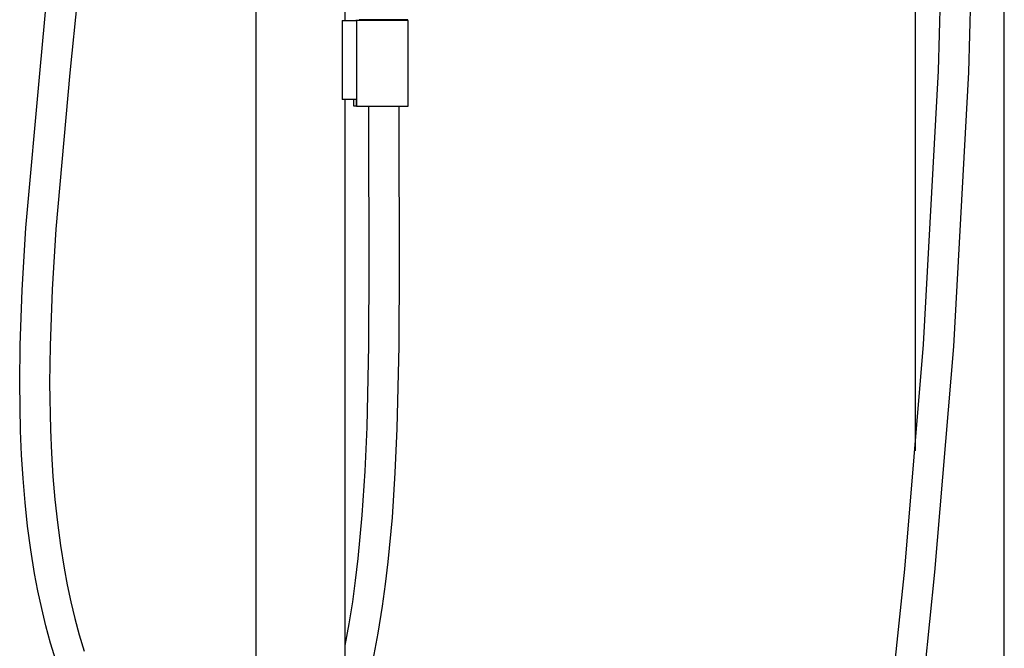
# Model space of a CAD drawing. Units: millimetres. Extents: x -402 to 251, y -1107 to 1105.
# Drawn here: x -276 to 211, y 455 to 765 of the extents above; entities that cross this region are included whole.
import ezdxf

# ---------------------------------------------------------------- set-up
doc = ezdxf.new("R2010")
doc.units = ezdxf.units.MM
doc.header["$MEASUREMENT"] = 0
doc.layers.add('Default', color=7, linetype='Continuous', true_color=0x000000)

msp = doc.modelspace()

# ---------------------------------------------------------------- linework, layer by layer
at = {"layer": 'Default', "color": 7, "true_color": 0xffffff}
for p, q in [((-114.96, 764.91), (-114.96, 1041.81)), ((167.09, 552.18), (167.09, 1041.81)), ((211.09, 113.78), (211.09, 1041.81)), ((-158.96, 113.78), (-158.96, 987.24)), ((178.58, 740.05), (181.31, 844.32)), ((196.11, 844.12), (193.37, 739.48)), ((-265.84, 740.5), (-258.17, 823.8)), ((-246.94, 781.52), (-251.12, 739.03)), ((-116.42, 764.91), (-109.39, 764.91)), ((-109.71, 764.91), (-109.71, 765.12)), ((-109.71, 765.12), (-88.35, 765.12)), ((-109.39, 764.91), (-109.39, 722.62)), ((-83.82, 764.91), (-109.39, 764.91)), ((-84.02, 765.29), (-108, 765.29)), ((-108, 765.29), (-108, 765.12)), ((-102.5, 764.91), (-102.5, 765.12)), ((-88.35, 765.12), (-88.35, 764.91)), ((-84.02, 764.91), (-84.02, 765.29)), ((-83.82, 722.62), (-83.82, 764.91)), ((-272.92, 662.39), (-265.84, 740.5)), ((-251.12, 739.03), (-258.12, 661.75)), ((171.12, 604.77), (178.58, 740.05)), ((193.37, 739.48), (185.88, 603.73)), ((-109.4, 725.93), (-116.42, 725.93)), ((-114.96, 113.78), (-114.96, 725.93)), ((-110.68, 722.62), (-110.68, 725.93)), ((-109.4, 722.62), (-109.4, 725.93)), ((-109.4, 722.62), (-110.68, 722.62)), ((-109.39, 722.62), (-109.4, 722.62)), ((-109.39, 722.62), (-83.82, 722.62)), ((-103.29, 710.76), (-103.29, 722.62)), ((-88.49, 722.62), (-88.49, 710.76)), ((-103.13, 644.63), (-103.29, 710.76)), ((-88.49, 710.76), (-88.33, 644.66)), ((-274.82, 631.7), (-272.92, 662.39)), ((-258.12, 661.75), (-259.99, 631.9)), ((-103.27, 604.22), (-103.13, 644.63)), ((-88.33, 644.66), (-88.47, 603.97)), ((-275.8, 604.41), (-274.82, 631.7)), ((-259.99, 631.9), (-261, 604.09)), ((-276, 585.56), (-275.8, 604.41)), ((-261, 604.09), (-261.2, 585.57)), ((-104.15, 563.81), (-103.27, 604.22)), ((161.86, 493.59), (171.12, 604.77)), ((-88.47, 603.97), (-89.36, 563.29)), ((185.88, 603.73), (176.6, 492.18)), ((-275.6, 561.99), (-276, 585.56)), ((-261.2, 585.57), (-260.81, 562.54)), ((-275.09, 550.21), (-275.6, 561.99)), ((-260.81, 562.54), (-260.31, 551.03)), ((-105.12, 542.07), (-104.15, 563.81)), ((-89.36, 563.29), (-90.34, 541.23)), ((-260.31, 551.03), (-259.58, 539.55)), ((-274.34, 538.46), (-275.09, 550.21)), ((-106.55, 520.37), (-105.12, 542.07)), ((-90.34, 541.23), (-91.79, 519.21)), ((-273.34, 526.71), (-274.34, 538.46)), ((-259.58, 539.55), (-258.61, 528.16)), ((-272.07, 514.96), (-273.34, 526.71)), ((-258.61, 528.16), (-257.38, 516.78)), ((-257.38, 516.78), (-255.87, 505.44)), ((-108.54, 498.87), (-106.55, 520.37)), ((-91.79, 519.21), (-93.84, 497.22)), ((-270.5, 503.24), (-272.07, 514.96)), ((-268.62, 491.6), (-270.5, 503.24)), ((-255.87, 505.44), (-254.04, 494.18)), ((-109.8, 488.13), (-108.54, 498.87)), ((-93.84, 497.22), (-95.13, 486.23)), ((-254.04, 494.18), (-252.47, 485.86)), ((154.98, 427.56), (161.86, 493.59)), ((176.6, 492.18), (169.69, 425.89)), ((-266.98, 482.91), (-268.62, 491.6)), ((-111.26, 477.47), (-109.8, 488.13)), ((-265.13, 474.25), (-266.98, 482.91)), ((-252.47, 485.86), (-250.7, 477.58)), ((-95.13, 486.23), (-96.61, 475.32)), ((-250.7, 477.58), (-248.72, 469.34)), ((-112.97, 466.67), (-111.26, 477.47)), ((-263.06, 465.65), (-265.13, 474.25)), ((-96.61, 475.32), (-98.76, 462)), ((-248.72, 469.34), (-246.52, 461.17)), ((-260.75, 457.11), (-263.06, 465.65)), ((-114.96, 455.91), (-112.97, 466.67)), ((-246.52, 461.17), (-244.11, 453.18)), ((-98.76, 462), (-101.32, 448.77)), ((-258.19, 448.63), (-260.75, 457.11))]:
    msp.add_line(p, q, dxfattribs=at)
at = {"layer": 'Default', "color": 0}
msp.add_line((-116.42, 764.91), (-116.42, 725.93), dxfattribs=at)

doc.saveas('drawing.dxf')
